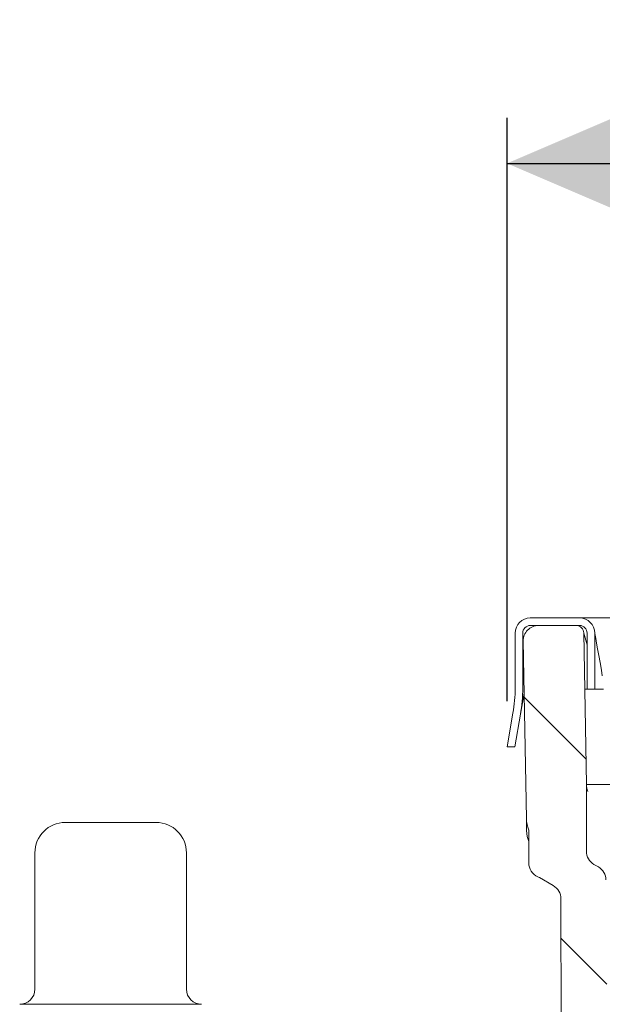
# Model space of a CAD drawing. Units: millimetres. Extents: x 267 to 660, y 91 to 479.
# Drawn here: x 341 to 380, y 414 to 479 of the extents above; entities that cross this region are included whole.
import ezdxf

# ---------------------------------------------------------------- set-up
doc = ezdxf.new("R2010")
doc.units = ezdxf.units.MM
doc.header["$LTSCALE"] = 3
doc.linetypes.add('SLD-Durchgehend', pattern=[0])
doc.layers.add('MAßLINIE_MAßZEICHNUNGEN', color=7, linetype='SLD-Durchgehend')
doc.styles.add('SLDTEXTSTYLE0', font='Opinion Pro')
doc.dimstyles.new('SLDDIMSTYLE1', dxfattribs={"dimtxt": 15.875, "dimasz": 10.5, "dimexe": 0, "dimexo": 0.0625, "dimgap": 3.96875, "dimtad": 0, "dimdec": 0, "dimrnd": 1e-09, "dimzin": 12, "dimdsep": 46, "dimtxsty": 'SLDTEXTSTYLE0', "dimsah": 1, "dimcen": 0.09, "dimadec": 0, "dimazin": 3, "dimtfac": 1, "dimtdec": 0, "dimtofl": 0, "dimtmove": 0, "dimatfit": 3, "dimfxl": 0, "dimfrac": 2, "dimtolj": 1, "dimtzin": 12, "dimarcsym": 0})

# ---------------------------------------------------------------- blocks, each defined once
blk = doc.blocks.new('SW_SYMBOL_MOD_BOX')
at = {"layer": 'MAßLINIE_MAßZEICHNUNGEN', "color": 0}
for p, q in [((600, 600), (600, 2400)), ((600, 2400), (2400, 2400)), ((2400, 2400), (2400, 600)), ((600, 600), (2400, 600))]:
    blk.add_line(p, q, dxfattribs=at)
blk = doc.blocks.new('_D_1')
at = {"layer": 'MAßLINIE_MAßZEICHNUNGEN', "color": 7}
for p, q in [((373.308, 433.528), (373.308, 472.028)), ((505.781, 433.528), (505.781, 472.028)), ((373.308, 469.028), (412.666, 469.028)), ((505.781, 469.028), (466.423, 469.028))]:
    blk.add_line(p, q, dxfattribs=at)
for points in [[(373.308, 469.028), (383.808, 464.528), (383.808, 473.528)], [(505.781, 469.028), (495.281, 473.528), (495.281, 464.528)]]:
    blk.add_solid(points, dxfattribs=at)
at = {"layer": 'MAßLINIE_MAßZEICHNUNGEN', "color": 7, "xscale": 0.007055555555555554, "yscale": 0.007055555555555554, "zscale": 0.007055555555555554}
blk.add_blockref('SW_SYMBOL_MOD_BOX', (412.666, 459.709), dxfattribs=at)
at = {"layer": 'MAßLINIE_MAßZEICHNUNGEN', "color": 7, "insert": (434.203, 478.23), "char_height": 15.875, "attachment_point": 1, "style": 'SLDTEXTSTYLE0'}
blk.add_mtext('132', dxfattribs=at)

msp = doc.modelspace()

# ---------------------------------------------------------------- hatches: boundary and pattern name
at = {"linetype": 'SLD-Durchgehend', "lineweight": 18}
h = msp.add_hatch(dxfattribs=at)
h.set_pattern_fill('DIN 201 Stahl und Stahlguss', scale=3, style=0, pattern_type=2)
h.set_pattern_definition([(45, (0, 0), (-121.233, 121.233), []), (45, (40.41, 2e-322), (-121.233, 121.233), []), (45, (80.82, 4e-322), (-121.233, 121.233), []), (45, (121.23, 6e-322), (-121.233, 121.233), [])])
edge = h.paths.add_edge_path(flags=0)
edge.add_line((373.845, 438.028), (373.845, 434.403))
edge.add_arc((364.345, 434.403), 9.5, 350, 360, ccw=False)
edge.add_line((373.7, 432.753), (373.308, 430.528))
edge.add_line((373.308, 430.528), (373.816, 430.528))
edge.add_line((373.816, 430.528), (374.193, 432.666))
edge.add_arc((364.345, 434.403), 10, 350, 360)
edge.add_line((374.345, 434.403), (374.345, 438.028))
edge.add_arc((374.845, 438.028), 0.5, 90, 180, ccw=False)
edge.add_line((374.845, 438.528), (378.095, 438.528))
edge.add_arc((378.095, 438.028), 0.5, 0, 90, ccw=False)
edge.add_line((378.595, 438.028), (378.595, 434.328))
edge.add_line((378.595, 434.328), (379.095, 434.328))
edge.add_line((379.095, 434.328), (379.095, 438.028))
edge.add_arc((378.095, 438.028), 1, 360, 450)
edge.add_line((378.095, 439.028), (374.845, 439.028))
edge.add_arc((374.845, 438.028), 1, 90, 180)
h = msp.add_hatch(dxfattribs=at)
h.set_pattern_fill('ANSI31', scale=3, angle=90, style=0)
edge = h.paths.add_edge_path(flags=0)
edge.add_arc((375.745, 422.86), 1, 180, 246.3296)
edge.add_arc((374.942, 421.028), 1, 60, 66.3296, ccw=False)
edge.add_line((375.442, 421.894), (376.361, 421.363))
edge.add_arc((375.861, 420.497), 1, 0.12358, 60, ccw=False)
edge.add_line((376.861, 420.499), (377.01, 351.528))
edge.add_line((377.01, 351.528), (378.742, 348.528))
edge.add_line((378.742, 348.528), (379.595, 348.528))
edge.add_line((379.595, 348.528), (380.045, 400.028))
edge.add_line((380.045, 400.028), (379.836, 421.737))
edge.add_arc((378.836, 421.728), 1, 0.55, 60)
edge.add_line((379.336, 422.594), (379.045, 422.762))
edge.add_arc((379.545, 423.628), 1, 180, 240, ccw=False)
edge.add_line((378.545, 423.628), (378.545, 428.028))
edge.add_line((378.545, 428.028), (378.37, 438.037))
edge.add_arc((377.87, 438.028), 0.5, 1, 90)
edge.add_line((377.87, 438.528), (375.379, 438.528))
edge.add_arc((375.379, 437.528), 1, 90, 181)
edge.add_line((374.379, 437.511), (374.584, 425.779))
edge.add_arc((376.583, 425.814), 2, 181, 203.15093)
edge.add_line((374.745, 425.028), (374.745, 422.86))

# ---------------------------------------------------------------- linework, layer by layer
at = {"color": 7, "linetype": 'SLD-Durchgehend', "lineweight": 18}
for p, q in [((374.845, 439.028), (378.094, 439.028)), ((378.094, 439.028), (381.155, 439.028)), ((373.844, 438.028), (373.844, 434.403)), ((374.344, 438.028), (374.344, 434.403)), ((374.845, 438.528), (378.094, 438.528)), ((377.87, 438.528), (375.379, 438.528)), ((378.37, 438.037), (378.544, 428.028)), ((378.37, 438.028), (378.595, 437.245)), ((378.595, 438.028), (378.595, 434.328)), ((379.095, 438.028), (379.095, 434.328)), ((374.379, 437.511), (374.584, 425.779)), ((379.535, 435.574), (379.594, 435.196)), ((374.419, 435.224), (374.344, 435.237)), ((378.435, 434.328), (378.595, 434.328)), ((379.095, 434.328), (378.595, 434.328)), ((379.594, 434.328), (379.095, 434.328)), ((379.594, 434.328), (379.679, 434.328)), ((374.193, 432.666), (374.439, 434.065)), ((373.308, 430.528), (373.7, 432.753)), ((373.816, 430.528), (374.193, 432.666)), ((373.816, 430.528), (373.308, 430.528)), ((378.544, 423.628), (378.544, 428.028)), ((378.544, 428.028), (381.804, 428.028)), ((344.157, 425.528), (349.278, 425.528)), ((349.278, 425.528), (350.157, 425.528)), ((374.597, 424.993), (374.587, 425.616)), ((374.744, 425.028), (374.744, 422.86)), ((342.157, 423.528), (342.157, 414.528)), ((352.157, 414.528), (352.157, 423.528)), ((379.045, 422.762), (379.336, 422.594)), ((375.442, 421.894), (376.361, 421.363)), ((377.009, 351.528), (376.861, 420.499)), ((341.157, 413.528), (351.399, 413.528)), ((351.399, 413.528), (353.157, 413.528))]:
    msp.add_line(p, q, dxfattribs=at)
at = {"color": 7, "linetype": 'SLD-Durchgehend', "lineweight": 18, "flags": 128}
for points in [[(379.093, 438.079), (379.093, 438.078), (379.095, 438.068), (379.102, 438.028)], [(379.102, 438.028), (379.126, 437.892), (379.166, 437.668), (379.219, 437.363), (379.286, 436.988), (379.362, 436.555), (379.446, 436.078), (379.535, 435.574)], [(374.597, 424.993), (374.642, 424.608), (374.744, 424.275)]]:
    msp.add_lwpolyline(points, dxfattribs=at)
at = {"color": 7, "linetype": 'SLD-Durchgehend', "lineweight": 18}
for centre, radius, start, end in [((374.845, 438.028), 1, 90, 180), ((378.094, 438.028), 1, 360, 90), ((374.845, 438.028), 0.5, 90, 180), ((375.379, 437.528), 1, 90, 181), ((377.87, 438.028), 0.5, 1, 90), ((378.094, 438.028), 0.5, 0, 90), ((364.345, 434.403), 9.5, 350, 0), ((364.345, 434.403), 10, 350, 0), ((379.714, 428.026), 1.17, 179.89273, 202.33229), ((376.583, 425.814), 2, 181, 203.15093), ((344.157, 423.528), 2, 90, 180), ((350.157, 423.528), 2, 0, 90), ((379.545, 423.628), 1, 180, 240), ((375.745, 422.86), 1, 180, 246.3296), ((378.836, 421.728), 1, 0.55, 60), ((374.942, 421.028), 1, 60, 66.3296), ((375.861, 420.497), 1, 0.12358, 60), ((341.157, 414.528), 1, 270, 0), ((353.157, 414.528), 1, 180, 270)]:
    msp.add_arc(centre, radius, start, end, dxfattribs=at)

# ---------------------------------------------------------------- dimensions: what is measured, and where the dimension line sits
at = {"layer": 'MAßLINIE_MAßZEICHNUNGEN', "color": 7}
dim = msp.add_linear_dim(base=(505.781, 469.028), p1=(373.308, 430.528), p2=(505.781, 430.528), text='{\\fGDT;o}<>', dimstyle='SLDDIMSTYLE1', dxfattribs=at)
dim.commit()
dim.dimension.update_dxf_attribs({"geometry": '_D_1', "text_midpoint": (439.545, 469.028), "dimtype": 160})

doc.saveas('drawing.dxf')
